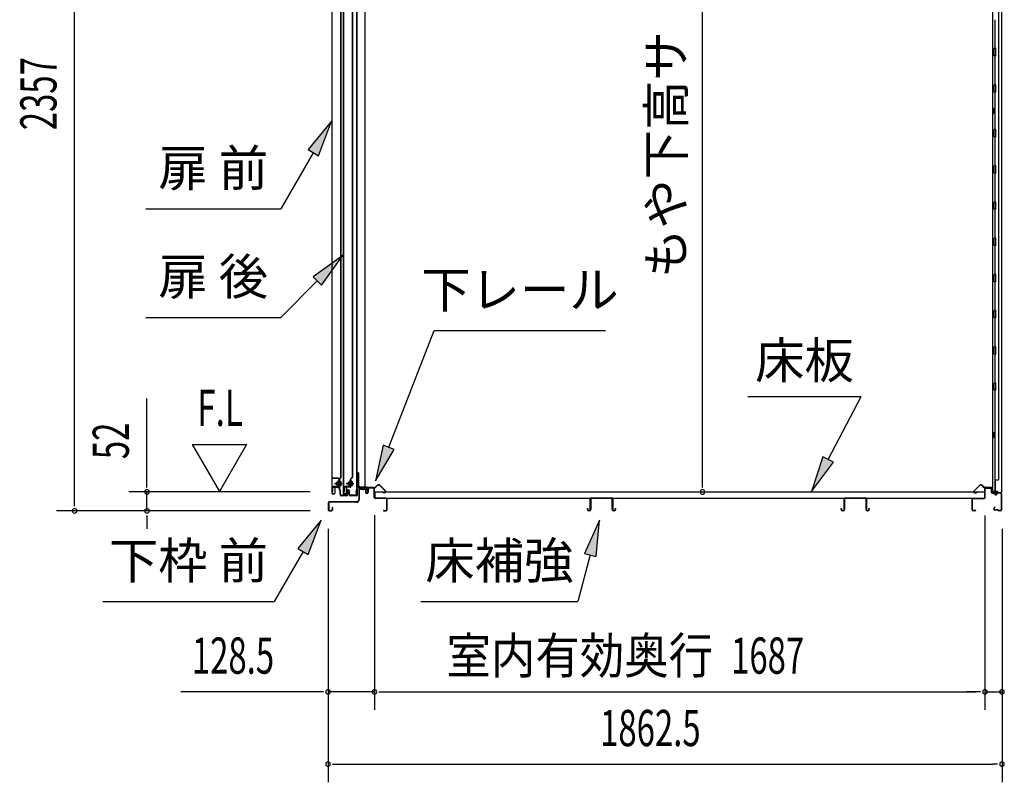
# Model space of a CAD drawing. Extents: x 543 to 20478, y 217 to 14052.
# Drawn here: x 16057 to 18778, y 9960 to 12067 of the extents above; entities that cross this region are included whole.
import ezdxf
from ezdxf.enums import TextEntityAlignment as Align

# ---------------------------------------------------------------- set-up
doc = ezdxf.new("R2010")
doc.units = 0
doc.header["$LTSCALE"] = 50
doc.header["$MEASUREMENT"] = 0
doc.linetypes.add('1PL-M', pattern=[15, 12, -1, 1, -1])
doc.linetypes.add('HIDE-LL', pattern=[4, 3, -1])
for name, color, linetype in [('HIKIDASHI', 6, 'CONTINUOUS'), ('SUNPOU', 4, 'CONTINUOUS'), ('ボルト', 1, 'CONTINUOUS'), ('下レール', 2, 'CONTINUOUS'), ('下枠前', 2, 'CONTINUOUS'), ('下枠後', 3, 'CONTINUOUS'), ('壁', 2, 'CONTINUOUS'), ('床押さえ', 1, 'CONTINUOUS'), ('床板', 7, 'CONTINUOUS'), ('床補強', 3, 'CONTINUOUS'), ('扉後', 3, 'CONTINUOUS'), ('扉戸車補強', 2, 'CONTINUOUS'), ('扉支持材', 4, 'CONTINUOUS'), ('棚受', 3, 'CONTINUOUS'), ('間柱', 4, 'CONTINUOUS'), ('間柱取付金具', 3, 'CONTINUOUS')]:
    doc.layers.add(name, color=color, linetype=linetype)
doc.styles.add('00', font='ROMANS', dxfattribs={"width": 0.666667, "bigfont": 'BIGFONT'})
doc.styles.add('01', font='ROMANS', dxfattribs={"height": 3, "bigfont": 'BIGFONT'})

msp = doc.modelspace()

# ---------------------------------------------------------------- linework, layer by layer
at = {"layer": 'HIKIDASHI'}
for p, q in [((16918, 11785.8), (16853.6, 11707.5)), ((16882.4, 11690.8), (16918, 11785.8)), ((16868, 11699.2), (16778.3, 11543.8)), ((16853.6, 11707.5), (16882.4, 11690.8)), ((16405, 11543.8), (16778.3, 11543.8)), ((16949.9, 11415.4), (16867.4, 11356.5)), ((16891, 11332.9), (16949.9, 11415.4)), ((16867.4, 11356.5), (16891, 11332.9)), ((16879.2, 11344.7), (16778.3, 11243.8)), ((16405, 11243.8), (16778.3, 11243.8)), ((17076.4, 10885.5), (17202.4, 11207.6)), ((17202.4, 11207.6), (17675.7, 11207.6)), ((18068.9, 11025.5), (18382.2, 11025.5)), ((18291.2, 10851.6), (18382.2, 11025.5)), ((17060.8, 10891.6), (17039.9, 10792.4)), ((17091.9, 10879.5), (17060.8, 10891.6)), ((17039.9, 10792.4), (17091.9, 10879.5)), ((18276.5, 10859.3), (18244.9, 10763)), ((18306, 10843.9), (18276.5, 10859.3)), ((18244.9, 10763), (18306, 10843.9)), ((16889.8, 10684.4), (16825.4, 10606.1)), ((16854.2, 10589.4), (16889.8, 10684.4)), ((17659.2, 10684.4), (17617.2, 10592.1)), ((17649.4, 10583.5), (17659.2, 10684.4)), ((16839.8, 10597.8), (16759.9, 10459.4)), ((16825.4, 10606.1), (16854.2, 10589.4)), ((17633.3, 10587.8), (17598.9, 10459.4)), ((17617.2, 10592.1), (17649.4, 10583.5)), ((16286.6, 10459.4), (16759.9, 10459.4)), ((17165.6, 10459.4), (17598.9, 10459.4))]:
    msp.add_line(p, q, dxfattribs=at)
for points in [[(16882.4, 11690.8), (16853.6, 11707.5), (16918, 11785.8)], [(16891, 11332.9), (16867.4, 11356.5), (16949.9, 11415.4)], [(17060.8, 10891.6), (17091.9, 10879.5), (17039.9, 10792.4)], [(18276.5, 10859.3), (18306, 10843.9), (18244.9, 10763)], [(16854.2, 10589.4), (16825.4, 10606.1), (16889.8, 10684.4)], [(17649.4, 10583.5), (17617.2, 10592.1), (17659.2, 10684.4)]]:
    msp.add_solid(points, dxfattribs=at)
at = {"layer": 'SUNPOU'}
for p, q in [((16208.6, 10734.8), (16208.6, 13041.6)), ((17943.4, 10787), (17943.4, 12838.3)), ((16408.6, 10787), (16408.6, 11019.9)), ((16533.6, 10892.9), (16608.6, 10763)), ((16533.6, 10892.9), (16683.6, 10892.9)), ((16683.6, 10892.9), (16608.6, 10763)), ((16408.6, 10774.5), (16408.6, 10787)), ((17943.4, 10774.5), (17943.4, 10787)), ((16859.6, 10762), (16358.6, 10762)), ((16408.6, 10709.8), (16408.6, 10762)), ((16208.6, 10722.3), (16208.6, 10734.8)), ((16859.6, 10709.8), (16158.6, 10709.8)), ((16859.6, 10709.8), (16358.6, 10709.8)), ((16408.6, 10697.3), (16408.6, 10684.8)), ((17037.1, 10697.8), (17037.1, 10159.8)), ((17037.1, 10697.8), (17037.1, 10159.8)), ((18724.1, 10696.8), (18724.1, 10159.8)), ((18724.1, 10696.8), (18724.1, 10159.8)), ((16408.6, 10684.8), (16408.6, 10659.8)), ((16908.8, 10659.8), (16908.8, 9959.8)), ((16908.8, 10659.8), (16908.8, 10159.8)), ((18771.3, 10659.8), (18771.3, 9959.8)), ((18771.3, 10659.8), (18771.3, 10159.8)), ((16883.8, 10209.8), (16501.7, 10209.8)), ((16896.3, 10209.8), (16883.8, 10209.8)), ((17037.1, 10209.8), (16908.8, 10209.8)), ((17049.6, 10209.8), (17062.1, 10209.8)), ((17049.6, 10209.8), (17062.1, 10209.8)), ((17062.1, 10209.8), (18699.1, 10209.8)), ((17062.1, 10209.8), (17087.1, 10209.8)), ((18699.1, 10209.8), (18674.1, 10209.8)), ((18711.6, 10209.8), (18699.1, 10209.8)), ((18711.6, 10209.8), (18699.1, 10209.8)), ((18724.1, 10209.8), (18771.3, 10209.8)), ((16921.3, 10009.8), (16933.8, 10009.8)), ((16933.8, 10009.8), (18746.3, 10009.8)), ((18758.8, 10009.8), (18746.3, 10009.8))]:
    msp.add_line(p, q, dxfattribs=at)
for centre, start, end in [((16408.6, 10762), 90, 270), ((16408.6, 10762), 270, 90), ((17943.4, 10762), 90, 270), ((17943.4, 10762), 270, 90), ((16208.6, 10709.8), 90, 270), ((16208.6, 10709.8), 270, 90), ((16408.6, 10709.8), 90, 270), ((16408.6, 10709.8), 270, 90), ((16908.8, 10209.8), 0, 180), ((16908.8, 10209.8), 180, 0), ((17037.1, 10209.8), 0, 180), ((17037.1, 10209.8), 0, 180), ((17037.1, 10209.8), 180, 0), ((17037.1, 10209.8), 180, 0), ((18724.1, 10209.8), 0, 180), ((18724.1, 10209.8), 0, 180), ((18724.1, 10209.8), 180, 0), ((18724.1, 10209.8), 180, 0), ((18771.3, 10209.8), 0, 180), ((18771.3, 10209.8), 180, 0), ((16908.8, 10009.8), 0, 180), ((18771.3, 10009.8), 0, 180), ((16908.8, 10009.8), 180, 0), ((18771.3, 10009.8), 180, 0)]:
    msp.add_arc(centre, 6.25, start, end, dxfattribs=at)
at = {"layer": 'ボルト', "color": 6, "linetype": '1PL-M'}
for p, q in [((16926.9, 10785.1), (16948.3, 10785.1)), ((16958.9, 10785.1), (16980.3, 10785.1))]:
    msp.add_line(p, q, dxfattribs=at)
at = {"layer": 'ボルト'}
for p, q in [((16931.7, 10788.1), (16931.1, 10787.5)), ((16931.1, 10787.5), (16931.1, 10782.7)), ((16931.1, 10782.7), (16931.7, 10782.1)), ((16934.4, 10788.1), (16931.7, 10788.1)), ((16931.7, 10788.1), (16931.7, 10782.1)), ((16931.7, 10782.1), (16934.4, 10782.1)), ((16941.2, 10779.3), (16941.2, 10790.8)), ((16943.6, 10790.8), (16941.2, 10790.8)), ((16941.2, 10788), (16943.6, 10788)), ((16941.2, 10782.2), (16943.6, 10782.2)), ((16941.2, 10779.3), (16943.6, 10779.3)), ((16944.4, 10790.8), (16943.6, 10790.8)), ((16943.6, 10788), (16944.4, 10788)), ((16943.6, 10782.2), (16944.4, 10782.2)), ((16943.6, 10779.3), (16944.4, 10779.3)), ((16945.2, 10780.8), (16945.2, 10789.4)), ((16963.7, 10788.1), (16963.1, 10787.5)), ((16963.1, 10787.5), (16963.1, 10782.7)), ((16963.1, 10782.7), (16963.7, 10782.1)), ((16966.4, 10788.1), (16963.7, 10788.1)), ((16963.7, 10788.1), (16963.7, 10782.1)), ((16963.7, 10782.1), (16966.4, 10782.1)), ((16972, 10779.3), (16972, 10790.8)), ((16974.4, 10790.8), (16972, 10790.8)), ((16972, 10788), (16974.4, 10788)), ((16972, 10782.2), (16974.4, 10782.2)), ((16972, 10779.3), (16974.4, 10779.3)), ((16975.2, 10790.8), (16974.4, 10790.8)), ((16974.4, 10788), (16975.2, 10788)), ((16974.4, 10782.2), (16975.2, 10782.2)), ((16974.4, 10779.3), (16975.2, 10779.3)), ((16976, 10780.8), (16976, 10789.4))]:
    msp.add_line(p, q, dxfattribs=at)
at = {"layer": 'ボルト', "color": 6}
for p, q in [((16931.1, 10787.5), (16934.4, 10787.5)), ((16931.1, 10782.7), (16934.4, 10782.7)), ((16963.1, 10787.5), (16966.4, 10787.5)), ((16963.1, 10782.7), (16966.4, 10782.7))]:
    msp.add_line(p, q, dxfattribs=at)
at = {"layer": 'ボルト'}
for centre, radius, start, end in [((16943.5, 10789.4), 1.73, 359.9934, 56.3802), ((16943.5, 10789.4), 1.73, 303.6331, 359.9934), ((16939.4, 10785.1), 5.75, 330, 30), ((16943.5, 10780.8), 1.73, 0.0066, 56.3669), ((16943.5, 10780.8), 1.73, 303.6198, 0.0066), ((16974.3, 10789.4), 1.73, 359.9934, 56.3802), ((16974.3, 10789.4), 1.73, 303.6331, 359.9934), ((16970.2, 10785.1), 5.75, 330, 30), ((16974.3, 10780.8), 1.73, 0.0066, 56.3669), ((16974.3, 10780.8), 1.73, 303.6198, 0.0066)]:
    msp.add_arc(centre, radius, start, end, dxfattribs=at)
at = {"layer": '下レール'}
for p, q in [((17015.3, 10774.9), (16990.8, 10774.9)), ((17015.3, 10774.1), (16990.8, 10774.1)), ((17010.3, 10773.3), (17010.3, 10774.1)), ((16987.2, 10771.7), (16985.8, 10759.6)), ((16988, 10771.6), (16986.6, 10759.5)), ((16988, 10771.6), (16988, 10759.4)), ((16988.8, 10771.6), (16988.8, 10759.4)), ((17010.3, 10773.3), (16990.8, 10773.3)), ((17016.3, 10768.1), (17016.3, 10773.1)), ((17016.7, 10767.2), (17017.7, 10766.2)), ((17017.1, 10768.1), (17017.1, 10773.1)), ((17017.2, 10767.8), (17018.2, 10766.8)), ((17017.8, 10765.9), (17017.8, 10761.9)), ((17018.6, 10761.9), (17017.8, 10761.9)), ((17018.6, 10765.9), (17018.6, 10761.9))]:
    msp.add_line(p, q, dxfattribs=at)
for centre, radius, start, end in [((16990.8, 10771.3), 3.6, 90, 173.3576), ((16990.8, 10771.3), 2.8, 90, 173.3576), ((17015.3, 10773.1), 1.8, 0, 90), ((17015.3, 10773.1), 1, 0, 90), ((16987.3, 10759.4), 1.5, 173.3576, 359.9119), ((16987.3, 10759.4), 0.7, 173.3576, 359.9119), ((16990.8, 10771.3), 2, 90, 173.3576), ((17017.6, 10768.1), 1.3, 180, 225), ((17017.6, 10768.1), 0.5, 180, 225), ((17017.3, 10765.9), 0.5, 0, 45), ((17017.3, 10765.9), 1.3, 0, 45)]:
    msp.add_arc(centre, radius, start, end, dxfattribs=at)
at = {"layer": '下枠前'}
for p, q in [((16993.6, 10770.1), (16993.6, 10739.8)), ((16994.8, 10770.1), (16994.8, 10739.8)), ((16996.8, 10773.3), (17010.3, 10773.3)), ((17011.4, 10772.1), (16996.8, 10772.1)), ((17010.3, 10773.3), (17011.4, 10773.3)), ((17012.4, 10771.1), (17012.4, 10761.3)), ((17013.6, 10771.1), (17013.6, 10761.3)), ((17018.6, 10771.6), (17018.6, 10763.3)), ((17018.6, 10766.4), (17018.6, 10761.3)), ((17019.8, 10771.6), (17019.8, 10761.3)), ((17034.9, 10773.8), (17020.8, 10773.8)), ((17033.1, 10772.6), (17020.8, 10772.6)), ((17034.9, 10772.6), (17022.3, 10772.6)), ((17035.9, 10746.8), (17035.9, 10771.6)), ((17037.1, 10747.8), (17035.9, 10747.8)), ((17037.1, 10746.8), (17037.1, 10771.6)), ((16909.6, 10731.6), (16909.6, 10713)), ((16910.8, 10731.6), (16910.8, 10713)), ((16988.6, 10734.8), (16912.8, 10734.8)), ((16988.6, 10733.6), (16912.8, 10733.6)), ((16987, 10734.8), (16946.3, 10734.8)), ((17068.9, 10744.8), (17039.1, 10744.8)), ((17040.1, 10743.6), (17039.1, 10743.6)), ((17068.9, 10743.6), (17040.1, 10743.6)), ((17070.9, 10713), (17070.9, 10741.6)), ((17072.1, 10713), (17072.1, 10741.6)), ((17072.1, 10713), (17072.1, 10741.6)), ((16912.8, 10711), (16918.4, 10711)), ((16912.8, 10711), (16918.4, 10711)), ((16912.8, 10709.8), (16918.4, 10709.8)), ((16912.8, 10709.8), (16918.4, 10709.8)), ((16920.4, 10718.7), (16920.4, 10713)), ((16921.6, 10718.7), (16921.6, 10713)), ((17062.7, 10711), (17068.9, 10711)), ((17062.7, 10709.8), (17068.9, 10709.8))]:
    msp.add_line(p, q, dxfattribs=at)
for centre, radius, start, end in [((16996.8, 10770.1), 3.2, 90, 180), ((16996.8, 10770.1), 2, 90, 180), ((17011.4, 10771.1), 2.2, 0, 90), ((17011.4, 10771.1), 1, 0, 90), ((17016.1, 10761.3), 3.7, 180, 270), ((17016.1, 10761.3), 2.5, 180, 270), ((17016.1, 10761.3), 2.5, 270, 0), ((17016.1, 10761.3), 3.7, 270, 0), ((17020.8, 10771.6), 2.2, 90, 180), ((17020.8, 10771.6), 1, 90, 180), ((17034.9, 10771.6), 2.2, 0, 90), ((17034.9, 10771.6), 1, 0, 90), ((16912.8, 10731.6), 3.2, 90, 180), ((16912.8, 10731.6), 2, 90, 180), ((16988.6, 10739.8), 5, 270, 0), ((16988.6, 10739.8), 6.2, 270, 0), ((17039.1, 10746.8), 3.2, 180, 270), ((17039.1, 10746.8), 2, 180, 270), ((17068.9, 10741.6), 3.2, 0, 90), ((17068.9, 10741.6), 2, 0, 84.2608), ((16912.8, 10713), 3.2, 180, 270), ((16912.8, 10713), 3.2, 180, 270), ((16912.8, 10713), 2, 180, 270), ((16912.8, 10713), 2, 180, 270), ((16918.4, 10713), 3.2, 270, 0), ((16918.4, 10713), 2, 270, 0), ((16921, 10718.7), 0.6, 90, 180), ((16921, 10718.7), 0.6, 0, 90), ((17062.7, 10710.4), 0.6, 90, 180), ((17062.7, 10710.4), 0.6, 180, 270), ((17068.9, 10713), 2, 270, 0), ((17068.9, 10713), 3.2, 270, 0)]:
    msp.add_arc(centre, radius, start, end, dxfattribs=at)
at = {"layer": '下枠前', "color": 6, "linetype": 'HIDE-LL'}
msp.add_arc((17068.9, 10741.6), 2, 84.2608, 90, dxfattribs=at)
at = {"layer": '下枠後'}
for p, q in [((18724.1, 10746.8), (18724.1, 10770.8)), ((18725.1, 10746.8), (18725.1, 10770.8)), ((18727.1, 10773.8), (18739.6, 10773.8)), ((18727.1, 10772.8), (18739.6, 10772.8)), ((18741.6, 10770.8), (18741.6, 10761.8)), ((18742.6, 10770.8), (18742.6, 10761.8)), ((18744.6, 10759.8), (18748.1, 10759.8)), ((18744.6, 10758.8), (18748.1, 10758.8)), ((18753.1, 10754.8), (18755.1, 10754.8)), ((18753.1, 10753.8), (18755.1, 10753.8)), ((18767.1, 10759.8), (18760.1, 10759.8)), ((18767.1, 10758.8), (18760.1, 10758.8)), ((18769.1, 10756.8), (18769.1, 10712.8)), ((18770.1, 10756.8), (18770.1, 10712.8)), ((18689.1, 10712.8), (18689.1, 10741.8)), ((18690.1, 10712.8), (18690.1, 10741.8)), ((18692.3, 10744.8), (18722.1, 10744.8)), ((18692.3, 10743.8), (18721.3, 10743.8)), ((18721.3, 10743.8), (18722.1, 10743.8)), ((18750.8, 10720.2), (18748.5, 10716.3)), ((18751.6, 10719.7), (18749.4, 10715.8)), ((18698.6, 10710.8), (18692.1, 10710.8)), ((18698.6, 10709.8), (18692.1, 10709.8)), ((18759.5, 10712.8), (18751.1, 10712.8)), ((18759.5, 10712.8), (18751.1, 10712.8)), ((18759.5, 10711.8), (18751.1, 10711.8)), ((18759.5, 10711.8), (18751.1, 10711.8)), ((18760.5, 10710.9), (18760.4, 10711.2)), ((18761.4, 10711.4), (18761.3, 10711.7)), ((18767.1, 10710.8), (18762.3, 10710.8)), ((18767.1, 10709.8), (18762.3, 10709.8)), ((18767.1, 10709.8), (18762.6, 10709.8))]:
    msp.add_line(p, q, dxfattribs=at)
for centre, radius, start, end in [((18727.1, 10770.8), 3, 90, 180), ((18727.1, 10770.8), 2, 90, 180), ((18739.6, 10770.8), 3, 0, 90), ((18739.6, 10770.8), 2, 0, 90), ((18744.6, 10761.8), 3, 180, 270), ((18744.6, 10761.8), 2, 180, 270), ((18748.1, 10756.8), 3, 0, 90), ((18748.1, 10756.8), 2, 0, 90), ((18753.1, 10756.8), 3, 180, 270), ((18753.1, 10756.8), 2, 180, 270), ((18755.1, 10756.8), 2, 270, 0), ((18755.1, 10756.8), 3, 270, 0), ((18760.1, 10756.8), 3, 90, 180), ((18760.1, 10756.8), 2, 90, 180), ((18767.1, 10756.8), 3, 0, 90), ((18767.1, 10756.8), 2, 0, 90), ((18692.3, 10741.6), 3.2, 90, 180), ((18692.3, 10741.6), 2.2, 89.9984, 180), ((18722.1, 10746.8), 3, 270, 0), ((18722.1, 10746.8), 2, 270, 0), ((18751.2, 10719.9), 0.5, 60, 150), ((18751.2, 10719.9), 0.5, 330, 60), ((18692.1, 10712.8), 3, 180, 270), ((18692.1, 10712.8), 2, 180, 270), ((18698.6, 10710.3), 0.5, 0, 90), ((18698.6, 10710.3), 0.5, 270, 0), ((18751.1, 10714.8), 3, 150, 270), ((18751.1, 10714.8), 2, 150, 270), ((18759.5, 10710.8), 2, 26.5651, 90), ((18759.5, 10710.8), 1, 26.5651, 90), ((18762.3, 10711.8), 2, 206.5651, 270), ((18762.3, 10711.8), 1, 206.5651, 270), ((18767.1, 10712.8), 3, 270, 0), ((18767.1, 10712.8), 2, 270, 0)]:
    msp.add_arc(centre, radius, start, end, dxfattribs=at)
at = {"layer": '壁'}
for p, q in [((18769.7, 12869.3), (18769.7, 10760.3)), ((18744.7, 12866.8), (18744.7, 10762.8)), ((18761.7, 12833.8), (18761.7, 10795.8)), ((18751.7, 12066.3), (18751.7, 11986.8)), ((18753.7, 11986.8), (18749.7, 11986.8)), ((18749.7, 11966.8), (18749.7, 11986.8)), ((18753.7, 11966.8), (18753.7, 11986.8)), ((18753.7, 11966.8), (18749.7, 11966.8)), ((18751.7, 11966.8), (18751.7, 11886.8)), ((18749.7, 11866.8), (18749.7, 11886.8)), ((18753.7, 11886.8), (18749.7, 11886.8)), ((18753.7, 11866.8), (18749.7, 11866.8)), ((18751.7, 11866.8), (18751.7, 11762.8)), ((18753.7, 11866.8), (18753.7, 11886.8)), ((18744.7, 11822.3), (18747.7, 11822.3)), ((18745.2, 11822.3), (18745.2, 11807.3)), ((18747.7, 11822.3), (18747.7, 11807.3)), ((18744.7, 11807.3), (18747.7, 11807.3)), ((18749.7, 11742.8), (18749.7, 11762.8)), ((18753.7, 11762.8), (18749.7, 11762.8)), ((18753.7, 11742.8), (18753.7, 11762.8)), ((18753.7, 11742.8), (18749.7, 11742.8)), ((18751.7, 11742.8), (18751.7, 11662.8)), ((18749.7, 11642.8), (18749.7, 11662.8)), ((18753.7, 11662.8), (18749.7, 11662.8)), ((18753.7, 11642.8), (18753.7, 11662.8)), ((18753.7, 11642.8), (18749.7, 11642.8)), ((18751.7, 11642.8), (18751.7, 11563.3)), ((18749.7, 11542.8), (18749.7, 11562.8)), ((18753.7, 11562.8), (18749.7, 11562.8)), ((18753.7, 11542.8), (18749.7, 11542.8)), ((18751.7, 11542.3), (18751.7, 11463.3)), ((18753.7, 11542.8), (18753.7, 11562.8)), ((18749.7, 11442.8), (18749.7, 11462.8)), ((18753.7, 11462.8), (18749.7, 11462.8)), ((18753.7, 11442.8), (18753.7, 11462.8)), ((18753.7, 11442.8), (18749.7, 11442.8)), ((18751.7, 11442.3), (18751.7, 11363.3)), ((18749.7, 11342.8), (18749.7, 11362.8)), ((18753.7, 11362.8), (18749.7, 11362.8)), ((18753.7, 11342.8), (18753.7, 11362.8)), ((18753.7, 11342.8), (18749.7, 11342.8)), ((18751.7, 11342.3), (18751.7, 11263.3)), ((18749.7, 11242.8), (18749.7, 11262.8)), ((18753.7, 11262.8), (18749.7, 11262.8)), ((18753.7, 11242.8), (18749.7, 11242.8)), ((18751.7, 11242.3), (18751.7, 11162.8)), ((18753.7, 11242.8), (18753.7, 11262.8)), ((18753.7, 11162.8), (18749.7, 11162.8)), ((18749.7, 11142.8), (18749.7, 11162.8)), ((18753.7, 11142.8), (18753.7, 11162.8)), ((18753.7, 11142.8), (18749.7, 11142.8)), ((18751.7, 11142.8), (18751.7, 11063.3)), ((18749.7, 11042.8), (18749.7, 11062.8)), ((18753.7, 11062.8), (18749.7, 11062.8)), ((18753.7, 11042.8), (18753.7, 11062.8)), ((18753.7, 11042.8), (18749.7, 11042.8)), ((18751.7, 11042.3), (18751.7, 10762.8)), ((18744.7, 10927.3), (18747.7, 10927.3)), ((18744.7, 10912.3), (18747.7, 10912.3)), ((18745.2, 10927.3), (18745.2, 10912.3)), ((18747.7, 10927.3), (18747.7, 10912.3)), ((18751.7, 10795.8), (18761.7, 10795.8)), ((18752.2, 10795.8), (18752.2, 10762.8)), ((18758.7, 10762.8), (18744.7, 10762.8)), ((18745.2, 10760.8), (18750.7, 10760.8)), ((18745.2, 10760.3), (18769.7, 10760.3)), ((18745.2, 10759.8), (18768.2, 10759.8)), ((18750.7, 10760.8), (18750.7, 10760.3)), ((18759.7, 10761.8), (18759.7, 10761.3))]:
    msp.add_line(p, q, dxfattribs=at)
for centre, radius, start, end in [((18757.7, 11814.8), 4.5, 332.7682, 27.2318), ((18757.7, 10919.8), 4.5, 332.7682, 27.2318), ((18745.2, 10760.3), 0.5, 90, 270), ((18758.7, 10761.8), 1, 0, 90), ((18760.7, 10761.3), 1, 180, 270), ((18768.2, 10761.3), 1.5, 270, 318.1897)]:
    msp.add_arc(centre, radius, start, end, dxfattribs=at)
at = {"layer": '床押さえ'}
for p, q in [((17019.9, 10774.6), (17038.3, 10774.6)), ((17039.7, 10775.2), (17044.4, 10779.9)), ((17040.3, 10774.6), (17045, 10779.3)), ((17052, 10779.3), (17067.6, 10763.8)), ((17052.6, 10779.9), (17068.1, 10764.4)), ((18708.6, 10779.9), (18693.1, 10764.4)), ((18709.2, 10779.3), (18693.6, 10763.8)), ((18720.9, 10774.6), (18716.2, 10779.3)), ((18721.5, 10775.2), (18716.8, 10779.9)), ((18741.3, 10774.6), (18722.9, 10774.6)), ((17017.1, 10768.6), (17017.1, 10771.8)), ((17017.1, 10768.6), (17017.9, 10768.6)), ((17017.7, 10768.6), (17017.9, 10768.6)), ((17017.9, 10768.6), (17017.9, 10771.8)), ((17019.9, 10773.8), (17038.3, 10773.8)), ((17066.1, 10760.4), (17060.9, 10760.4)), ((17060.9, 10760.4), (17060.9, 10759.6)), ((17066.1, 10759.6), (17060.9, 10759.6)), ((18695.1, 10760.4), (18700.3, 10760.4)), ((18695.1, 10759.6), (18700.3, 10759.6)), ((18700.3, 10760.4), (18700.3, 10759.6)), ((18741.3, 10773.8), (18722.9, 10773.8)), ((18743.3, 10768.6), (18743.3, 10771.8)), ((18743.5, 10768.6), (18743.3, 10768.6)), ((18744.1, 10768.6), (18743.3, 10768.6)), ((18744.1, 10768.6), (18744.1, 10771.8))]:
    msp.add_line(p, q, dxfattribs=at)
for centre, radius, start, end in [((17019.9, 10771.8), 2.8, 90, 180), ((17038.3, 10776.6), 2, 270, 315), ((17038.3, 10776.6), 2.8, 270, 315), ((17048.5, 10775.8), 5.8, 45, 135), ((17048.5, 10775.8), 5, 45, 135), ((18712.7, 10775.8), 5.8, 45, 135), ((18712.7, 10775.8), 5, 45, 135), ((18722.9, 10776.6), 2.8, 225, 270), ((18722.9, 10776.6), 2, 225, 270), ((18741.3, 10771.8), 2.8, 0, 90), ((17019.9, 10771.8), 2, 90, 180), ((17066.1, 10762.4), 2.8, 270, 45), ((17066.1, 10762.4), 2, 270, 45), ((18695.1, 10762.4), 2.8, 135, 270), ((18695.1, 10762.4), 2, 135, 270), ((18741.3, 10771.8), 2, 0, 90)]:
    msp.add_arc(centre, radius, start, end, dxfattribs=at)
at = {"layer": '床板'}
for p, q in [((17038.3, 10762), (18722.8, 10762)), ((17038.3, 10762), (17038.3, 10745)), ((18722.8, 10762), (18722.8, 10745)), ((17038.3, 10745), (18722.8, 10745))]:
    msp.add_line(p, q, dxfattribs=at)
at = {"layer": '床補強'}
for p, q in [((17633.6, 10713.5), (17633.6, 10742.3)), ((17634.8, 10731), (17633.6, 10731)), ((17634.8, 10742.3), (17634.8, 10713.5)), ((17637.3, 10746), (17691.9, 10746)), ((17691.9, 10744.8), (17637.3, 10744.8)), ((17694.4, 10713.5), (17694.4, 10742.3)), ((17695.6, 10731), (17694.4, 10731)), ((17695.6, 10742.3), (17695.6, 10713.5)), ((18334.6, 10713.5), (18334.6, 10742.3)), ((18335.8, 10731), (18334.6, 10731)), ((18335.8, 10742.3), (18335.8, 10713.5)), ((18338.3, 10746), (18392.9, 10746)), ((18392.9, 10744.8), (18338.3, 10744.8)), ((18395.4, 10713.5), (18395.4, 10742.3)), ((18396.6, 10731), (18395.4, 10731)), ((18396.6, 10742.3), (18396.6, 10713.5)), ((17625.8, 10713.5), (17625.8, 10715.8)), ((17625.8, 10715.8), (17627, 10715.8)), ((17627, 10715.8), (17627, 10713.5)), ((17629.5, 10711), (17631.1, 10711)), ((17631.1, 10709.8), (17629.5, 10709.8)), ((17698.1, 10711), (17699.7, 10711)), ((17699.7, 10709.8), (17698.1, 10709.8)), ((17702.2, 10713.5), (17702.2, 10715.8)), ((17702.2, 10715.8), (17703.4, 10715.8)), ((17703.4, 10715.8), (17703.4, 10713.5)), ((18326.8, 10713.5), (18326.8, 10715.8)), ((18326.8, 10715.8), (18328, 10715.8)), ((18328, 10715.8), (18328, 10713.5)), ((18330.5, 10711), (18332.1, 10711)), ((18332.1, 10709.8), (18330.5, 10709.8)), ((18399.1, 10711), (18400.7, 10711)), ((18400.7, 10709.8), (18399.1, 10709.8)), ((18403.2, 10713.5), (18403.2, 10715.8)), ((18403.2, 10715.8), (18404.4, 10715.8)), ((18404.4, 10715.8), (18404.4, 10713.5))]:
    msp.add_line(p, q, dxfattribs=at)
for centre, radius, start, end in [((17637.3, 10742.3), 3.7, 90, 180), ((17637.3, 10742.3), 2.5, 90, 180), ((17691.9, 10742.3), 3.7, 0, 90), ((17691.9, 10742.3), 2.5, 0, 90), ((18338.3, 10742.3), 3.7, 90, 180), ((18338.3, 10742.3), 2.5, 90, 180), ((18392.9, 10742.3), 3.7, 0, 90), ((18392.9, 10742.3), 2.5, 0, 90), ((17629.5, 10713.5), 3.7, 180, 270), ((17629.5, 10713.5), 2.5, 180, 270), ((17631.1, 10713.5), 2.5, 270, 0), ((17631.1, 10713.5), 3.7, 270, 0), ((17698.1, 10713.5), 3.7, 180, 270), ((17698.1, 10713.5), 2.5, 180, 270), ((17699.7, 10713.5), 2.5, 270, 0), ((17699.7, 10713.5), 3.7, 270, 0), ((18330.5, 10713.5), 3.7, 180, 270), ((18330.5, 10713.5), 2.5, 180, 270), ((18332.1, 10713.5), 2.5, 270, 0), ((18332.1, 10713.5), 3.7, 270, 0), ((18399.1, 10713.5), 3.7, 180, 270), ((18399.1, 10713.5), 2.5, 180, 270), ((18400.7, 10713.5), 2.5, 270, 0), ((18400.7, 10713.5), 3.7, 270, 0)]:
    msp.add_arc(centre, radius, start, end, dxfattribs=at)
at = {"layer": '扉後'}
for p, q in [((16919, 12576.9), (16919, 10758.7)), ((16919.6, 12576.9), (16919.6, 10758.7)), ((16944.4, 10802.8), (16944.4, 12576.9)), ((16945, 10802.8), (16945, 12576.9)), ((16951, 12576.9), (16951, 10758.7)), ((16951.6, 12576.9), (16951.6, 10758.7)), ((16976.4, 10802.8), (16976.4, 12576.9)), ((16977, 10802.8), (16977, 12576.9)), ((16944.1, 10802.1), (16938.9, 10796.8)), ((16944.5, 10801.6), (16939.3, 10796.4)), ((16976.1, 10802.1), (16970.9, 10796.8)), ((16976.5, 10801.6), (16971.3, 10796.4)), ((16927.4, 10774.1), (16927.4, 10758.7)), ((16928, 10774.1), (16928, 10758.7)), ((16938.4, 10775.7), (16929, 10775.7)), ((16938.4, 10775.1), (16929, 10775.1)), ((16938.4, 10795.7), (16938.4, 10777.1)), ((16938.4, 10777.1), (16939, 10777.1)), ((16939, 10795.7), (16939, 10777.1)), ((16939.4, 10783.1), (16939, 10783.1)), ((16939.4, 10794.5), (16940, 10794.5)), ((16939.4, 10794.5), (16939.4, 10776.7)), ((16940, 10794.5), (16940, 10776.7)), ((16959.4, 10774.1), (16959.4, 10758.7)), ((16960, 10774.1), (16960, 10758.7)), ((16970.4, 10775.7), (16961, 10775.7)), ((16970.4, 10775.1), (16961, 10775.1)), ((16970.4, 10795.7), (16970.4, 10777.1)), ((16970.4, 10777.1), (16971, 10777.1)), ((16971, 10795.7), (16971, 10777.1)), ((16971.4, 10783.1), (16971, 10783.1)), ((16971.4, 10794.5), (16972, 10794.5)), ((16971.4, 10794.5), (16971.4, 10776.7)), ((16972, 10794.5), (16972, 10776.7)), ((16920.6, 10757.7), (16926.4, 10757.7)), ((16920.6, 10757.1), (16926.4, 10757.1)), ((16952.6, 10757.7), (16958.4, 10757.7)), ((16952.6, 10757.1), (16958.4, 10757.1))]:
    msp.add_line(p, q, dxfattribs=at)
for centre, radius, start, end in [((16943.4, 10802.8), 1, 315, 0), ((16943.4, 10802.8), 1.6, 315, 0), ((16975.4, 10802.8), 1, 315, 0), ((16975.4, 10802.8), 1.6, 315, 0), ((16929, 10774.1), 1.6, 90, 180), ((16929, 10774.1), 1, 90, 180), ((16940, 10795.7), 1.6, 135, 180), ((16938.4, 10776.7), 1, 270, 0), ((16938.4, 10776.7), 1.6, 270, 0), ((16940, 10795.7), 1, 135, 180), ((16939.4, 10794.5), 0.6, 360, 131.8103), ((16961, 10774.1), 1.6, 90, 180), ((16961, 10774.1), 1, 90, 180), ((16972, 10795.7), 1.6, 135, 180), ((16970.4, 10776.7), 1, 270, 0), ((16970.4, 10776.7), 1.6, 270, 0), ((16972, 10795.7), 1, 135, 180), ((16971.4, 10794.5), 0.6, 360, 131.8103), ((16920.6, 10758.7), 1.6, 180, 218.6822), ((16920.6, 10758.7), 1.6, 218.6822, 270), ((16920.6, 10758.7), 1, 180, 270), ((16926.4, 10758.7), 1, 270, 0), ((16926.4, 10758.7), 1.6, 270, 321.3178), ((16926.4, 10758.7), 1.6, 321.3178, 0), ((16952.6, 10758.7), 1.6, 180, 218.6822), ((16952.6, 10758.7), 1.6, 218.6822, 270), ((16952.6, 10758.7), 1, 180, 270), ((16958.4, 10758.7), 1, 270, 0), ((16958.4, 10758.7), 1.6, 270, 321.3178), ((16958.4, 10758.7), 1.6, 321.3178, 0)]:
    msp.add_arc(centre, radius, start, end, dxfattribs=at)
at = {"layer": '扉戸車補強'}
for p, q in [((16920.4, 10774.6), (16920.4, 10763.6)), ((16922, 10763.6), (16922, 10774.6)), ((16935.8, 10777.2), (16923, 10777.2)), ((16923, 10775.6), (16935.8, 10775.6)), ((16934.4, 10780.5), (16934.4, 10789.7)), ((16934.4, 10789.7), (16935.8, 10789.7)), ((16934.4, 10780.5), (16935.8, 10780.5)), ((16938.4, 10794.6), (16936.8, 10794.6)), ((16936.8, 10794.6), (16936.8, 10778.2)), ((16938.4, 10778.2), (16938.4, 10794.6)), ((16952.4, 10774.6), (16952.4, 10763.6)), ((16954, 10763.6), (16954, 10774.6)), ((16967.8, 10777.2), (16955, 10777.2)), ((16955, 10775.6), (16967.8, 10775.6)), ((16966.4, 10780.5), (16966.4, 10789.7)), ((16966.4, 10789.7), (16967.8, 10789.7)), ((16966.4, 10780.5), (16967.8, 10780.5)), ((16970.4, 10794.6), (16968.8, 10794.6)), ((16968.8, 10794.6), (16968.8, 10778.2)), ((16970.4, 10778.2), (16970.4, 10794.6)), ((16920.4, 10763.6), (16922, 10763.6)), ((16952.4, 10763.6), (16954, 10763.6))]:
    msp.add_line(p, q, dxfattribs=at)
for centre, radius, start, end in [((16923, 10774.6), 2.6, 90, 180), ((16923, 10774.6), 1, 90, 180), ((16935.8, 10790.7), 1, 270, 0), ((16935.8, 10779.5), 1, 0, 90), ((16935.8, 10778.2), 2.6, 270, 0), ((16935.8, 10778.2), 1, 270, 0), ((16955, 10774.6), 2.6, 90, 180), ((16955, 10774.6), 1, 90, 180), ((16967.8, 10790.7), 1, 270, 0), ((16967.8, 10779.5), 1, 0, 90), ((16967.8, 10778.2), 2.6, 270, 360), ((16967.8, 10778.2), 1, 270, 0)]:
    msp.add_arc(centre, radius, start, end, dxfattribs=at)
at = {"layer": '扉支持材'}
for p, q in [((16938, 10800.1), (16920.2, 10800.1)), ((16920.2, 10798.9), (16920.2, 10800.1)), ((16938, 10798.9), (16920.2, 10798.9)), ((16920.2, 10775.6), (16920.2, 10774.4)), ((16938, 10775.6), (16920.2, 10775.6)), ((16920.2, 10774.4), (16920.2, 10775.6)), ((16938, 10774.4), (16920.2, 10774.4)), ((16937.5, 10785.1), (16943.3, 10785.1)), ((16940, 10774.9), (16940, 10796.9)), ((16941.2, 10796.1), (16940, 10796.1)), ((16941.2, 10769.9), (16941.2, 10796.9)), ((16940, 10769.9), (16940, 10772.4)), ((16941.9, 10767.2), (16940.6, 10768.5)), ((16942.8, 10768), (16941.4, 10769.4)), ((16942.5, 10754.8), (16942.5, 10765.8)), ((16943.7, 10755.1), (16942.5, 10755.1)), ((16943.7, 10754.8), (16943.7, 10765.8)), ((16960, 10752.8), (16945.7, 10752.8)), ((16960, 10751.6), (16945.7, 10751.6)), ((16962, 10754.8), (16962, 10764.8)), ((16963.2, 10754.8), (16963.2, 10764.8)), ((16966.8, 10754.8), (16966.8, 10764.8)), ((16968, 10754.8), (16968, 10764.8)), ((16987.3, 10752.8), (16970, 10752.8)), ((16987.3, 10751.6), (16970, 10751.6)), ((16979.5, 10752.8), (16979.5, 10752.8)), ((16989.3, 10764.5), (16989.3, 10768.6)), ((16990.5, 10768.6), (16989.3, 10768.6)), ((16989.3, 10754.8), (16989.3, 10764.5)), ((16990.5, 10764.5), (16990.5, 10768.6)), ((16990.5, 10764.5), (16990.5, 10766.6)), ((16990.5, 10754.8), (16990.5, 10764.5)), ((16990.5, 10759.6), (16990.5, 10764.5)), ((16990.5, 10754.3), (16990.5, 10758.3))]:
    msp.add_line(p, q, dxfattribs=at)
for centre, radius, start, end in [((16938, 10796.9), 3.2, 0, 90), ((16938, 10796.9), 2, 0, 90), ((16938, 10772.4), 3.2, 0, 90), ((16938, 10772.4), 2, 0, 90), ((16942, 10769.9), 2, 180, 225), ((16942, 10769.9), 0.8, 180, 225), ((16940.5, 10765.8), 2, 0, 45), ((16945.7, 10754.8), 3.2, 180, 270), ((16940.5, 10765.8), 3.2, 0, 45), ((16945.7, 10754.8), 2, 180, 270), ((16960, 10754.8), 2, 270, 0), ((16960, 10754.8), 3.2, 270, 0), ((16965, 10764.8), 3, 90, 180), ((16965, 10764.8), 1.8, 90, 180), ((16965, 10764.8), 3, 0, 90), ((16965, 10764.8), 1.8, 0, 90), ((16970, 10754.8), 3.2, 180, 270), ((16970, 10754.8), 2, 180, 270), ((16987.3, 10754.8), 2, 270, 0), ((16987.3, 10754.8), 3.2, 270, 0)]:
    msp.add_arc(centre, radius, start, end, dxfattribs=at)
at = {"layer": '棚受'}
for p, q in [((18752.2, 11142.8), (18751.4, 11142.8)), ((18751.4, 11142.8), (18752.2, 11142.8)), ((18752.2, 11142.8), (18751.4, 11142.8)), ((18752.2, 11042.8), (18751.4, 11042.8))]:
    msp.add_line(p, q, dxfattribs=at)
at = {"layer": '間柱'}
for p, q in [((16987.3, 12923.9), (16987.3, 10774.9)), ((16988.3, 12923.9), (16988.3, 10774.9)), ((17011.3, 10774.9), (17011.3, 12923.9)), ((16987.3, 10774.9), (17011.3, 10774.9))]:
    msp.add_line(p, q, dxfattribs=at)
at = {"layer": '間柱取付金具', "color": 6}
for p, q in [((16987.8, 10804.8), (16995.1, 10804.8)), ((17005.8, 10767.3), (17005.8, 10774.6))]:
    msp.add_line(p, q, dxfattribs=at)
at = {"layer": '間柱取付金具'}
for p, q in [((16990.3, 10814.8), (16990.3, 10779.1)), ((16992.6, 10814.8), (16990.3, 10814.8)), ((16992.6, 10814.8), (16992.6, 10779.1)), ((16993.6, 10778.1), (16993.8, 10778.1)), ((16993.6, 10775.8), (16993.8, 10775.8)), ((16994.8, 10774.8), (16994.8, 10773.1)), ((16997.1, 10774.8), (16997.1, 10773.1)), ((16998.1, 10772.1), (17011.8, 10772.1)), ((16998.1, 10769.8), (17011.8, 10769.8)), ((17011.8, 10772.1), (17011.8, 10769.8))]:
    msp.add_line(p, q, dxfattribs=at)
for centre, radius, start, end in [((16993.6, 10779.1), 3.3, 180, 270), ((16993.6, 10779.1), 1, 180, 270), ((16993.8, 10774.8), 3.3, 0, 90), ((16993.8, 10774.8), 1, 0, 90), ((16998.1, 10773.1), 3.3, 180, 270), ((16998.1, 10773.1), 1, 180, 270)]:
    msp.add_arc(centre, radius, start, end, dxfattribs=at)

# ---------------------------------------------------------------- texts
at = {"layer": 'HIKIDASHI', "style": '01'}
for s, p in [('扉 前', (16591.6, 11643.8)), ('扉 後', (16591.6, 11343.8)), ('下レール', (17439.1, 11307.6)), ('下枠 前', (16523.2, 10559.4)), ('床補強', (17382.3, 10559.4))]:
    msp.add_text(s, height=100, dxfattribs=at).set_placement(p, align=Align.MIDDLE)
msp.add_text('床板', height=100, dxfattribs=at).set_placement((18225.6, 11125.5), align=Align.MIDDLE_CENTER)
at = {"layer": 'SUNPOU', "style": '01'}
msp.add_text('もや下高サ', height=100, rotation=90, dxfattribs=at).set_placement((17893.1, 12035), align=Align.RIGHT)
at = {"layer": 'SUNPOU', "style": '00', "width": 0.666667}
for s, p in [('2357', (16158.6, 11761.2)), ('52', (16358.6, 10852.5))]:
    msp.add_text(s, height=100, rotation=90, dxfattribs=at).set_placement(p)
at = {"layer": 'SUNPOU', "style": '00'}
for s, width, p in [('F.L', 0.67, (16547.9, 10944.4)), ('128.5', 0.666667, (16532.6, 10259.8)), ('1687', 0.666667, (18022.6, 10259.8)), ('1862.5', 0.666667, (17660.7, 10059.8))]:
    msp.add_text(s, height=100, dxfattribs=dict(at, width=width)).set_placement(p)
at = {"layer": 'SUNPOU', "style": '01', "width": 0.9}
msp.add_text('室内有効奥行', height=100, dxfattribs=at).set_placement((17972.9, 10259.8), align=Align.RIGHT)

doc.saveas('drawing.dxf')
